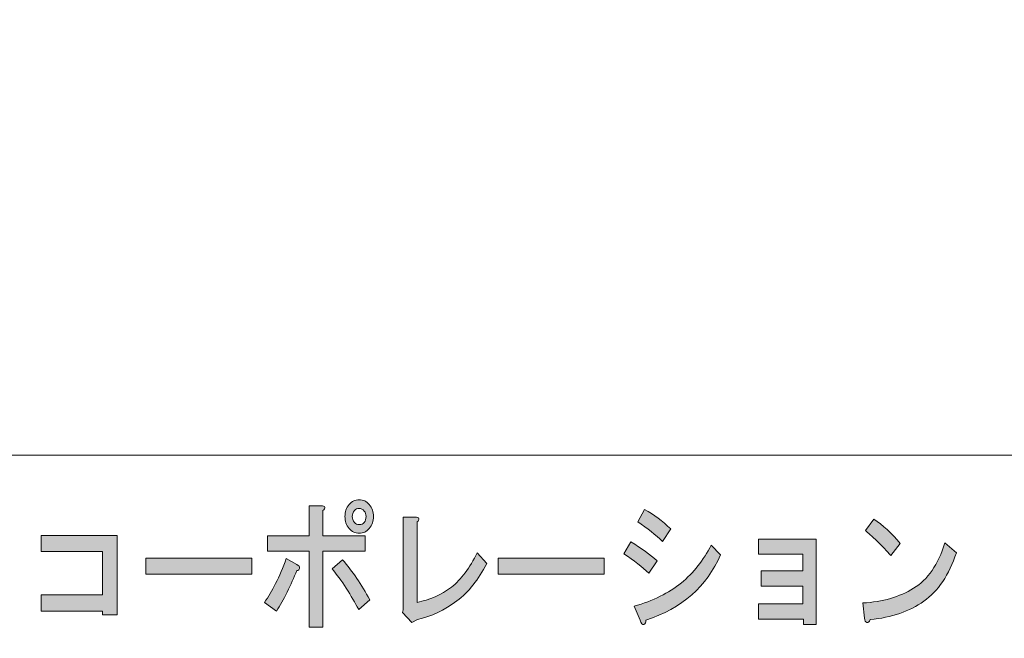
# Model space of a CAD drawing. Units: inches. Extents: x -43 to 253, y 44 to 253.
# Drawn here: x 10 to 45, y 61 to 83 of the extents above; entities that cross this region are included whole.
import ezdxf

# ---------------------------------------------------------------- set-up
doc = ezdxf.new("R2010")
doc.units = ezdxf.units.IN
doc.header["$MEASUREMENT"] = 0
doc.layers.add('儗僀儎乕 1', color=7, linetype='Continuous')

# ---------------------------------------------------------------- blocks, each defined once
blk = doc.blocks.new('block 12')
at = {"layer": '儗僀儎乕 1'}
h = blk.add_hatch(color=7, dxfattribs=at)
h.dxf.hatch_style = 2
edge = h.paths.add_edge_path()
edge.add_spline(control_points=[(19.676, 62.646), (19.556, 62.388), (19.43, 62.163), (19.299, 61.97), (19.299, 61.97), (18.872, 62.279), (18.872, 62.279), (19.003, 62.472), (19.135, 62.697), (19.266, 62.954), (19.408, 63.224), (19.534, 63.52), (19.643, 63.842), (19.643, 63.842), (20.02, 63.63), (20.02, 63.63), (20.097, 63.591), (20.13, 63.546), (20.118, 63.494), (20.118, 63.443), (20.086, 63.417), (20.02, 63.417), (19.922, 63.173), (19.807, 62.916), (19.676, 62.646)], knot_values=[0, 0, 0, 0, 1, 1, 1, 2, 2, 2, 3, 3, 3, 4, 4, 4, 5, 5, 5, 6, 6, 6, 7, 7, 7, 8, 8, 8, 8], degree=3, periodic=1)
edge = h.paths.add_edge_path()
edge.add_spline(control_points=[(21.02, 65.675), (21.031, 65.636), (21.01, 65.597), (20.955, 65.559), (20.955, 65.559), (20.955, 64.652), (20.955, 64.652), (20.955, 64.652), (22.464, 64.652), (22.464, 64.652), (22.464, 64.652), (22.464, 64.112), (22.464, 64.112), (22.464, 64.112), (20.955, 64.112), (20.955, 64.112), (20.955, 64.112), (20.955, 61.392), (20.955, 61.392), (20.955, 61.392), (20.463, 61.392), (20.463, 61.392), (20.463, 61.392), (20.463, 64.112), (20.463, 64.112), (20.463, 64.112), (18.971, 64.112), (18.971, 64.112), (18.971, 64.112), (18.971, 64.652), (18.971, 64.652), (18.971, 64.652), (20.463, 64.652), (20.463, 64.652), (20.463, 64.652), (20.463, 65.732), (20.463, 65.732), (20.463, 65.732), (20.889, 65.732), (20.889, 65.732), (20.966, 65.732), (21.01, 65.713), (21.02, 65.675)], knot_values=[0, 0, 0, 0, 1, 1, 1, 2, 2, 2, 3, 3, 3, 4, 4, 4, 5, 5, 5, 6, 6, 6, 7, 7, 7, 8, 8, 8, 9, 9, 9, 10, 10, 10, 11, 11, 11, 12, 12, 12, 13, 13, 13, 14, 14, 14, 14], degree=3, periodic=1)
edge = h.paths.add_edge_path()
edge.add_spline(control_points=[(22.628, 62.376), (22.628, 62.376), (22.234, 62.028), (22.234, 62.028), (22.103, 62.26), (21.955, 62.511), (21.791, 62.781), (21.616, 63.051), (21.447, 63.282), (21.283, 63.475), (21.283, 63.475), (21.66, 63.803), (21.66, 63.803), (22.01, 63.391), (22.332, 62.916), (22.628, 62.376)], knot_values=[0, 0, 0, 0, 1, 1, 1, 2, 2, 2, 3, 3, 3, 4, 4, 4, 5, 5, 5, 5], degree=3, periodic=1)
edge = h.paths.add_edge_path()
edge.add_spline(control_points=[(22.611, 65.771), (22.71, 65.655), (22.759, 65.514), (22.759, 65.347), (22.759, 65.179), (22.71, 65.038), (22.611, 64.922), (22.513, 64.806), (22.392, 64.749), (22.25, 64.749), (22.108, 64.749), (21.988, 64.806), (21.89, 64.922), (21.791, 65.038), (21.742, 65.179), (21.742, 65.347), (21.742, 65.514), (21.791, 65.655), (21.89, 65.771), (21.988, 65.887), (22.108, 65.945), (22.25, 65.945), (22.392, 65.945), (22.513, 65.887), (22.611, 65.771)], knot_values=[0, 0, 0, 0, 1, 1, 1, 2, 2, 2, 3, 3, 3, 4, 4, 4, 5, 5, 5, 6, 6, 6, 7, 7, 7, 8, 8, 8, 8], degree=3, periodic=1)
edge = h.paths.add_edge_path()
edge.add_spline(control_points=[(22.431, 65.134), (22.474, 65.186), (22.496, 65.257), (22.496, 65.347), (22.496, 65.424), (22.474, 65.488), (22.431, 65.539), (22.376, 65.604), (22.316, 65.636), (22.25, 65.636), (22.185, 65.636), (22.13, 65.61), (22.086, 65.559), (22.032, 65.494), (22.004, 65.424), (22.004, 65.347), (22.004, 65.269), (22.032, 65.199), (22.086, 65.134), (22.13, 65.083), (22.185, 65.057), (22.25, 65.057), (22.327, 65.057), (22.387, 65.083), (22.431, 65.134)], knot_values=[0, 0, 0, 0, 1, 1, 1, 2, 2, 2, 3, 3, 3, 4, 4, 4, 5, 5, 5, 6, 6, 6, 7, 7, 7, 8, 8, 8, 8], degree=3, periodic=1)
h = blk.add_hatch(color=7, dxfattribs=at)
h.dxf.hatch_style = 2
edge = h.paths.add_edge_path()
edge.add_spline(control_points=[(31.955, 64.44), (32.338, 64.208), (32.649, 63.983), (32.89, 63.765), (32.89, 63.765), (32.595, 63.321), (32.595, 63.321), (32.365, 63.54), (32.07, 63.771), (31.709, 64.015), (31.709, 64.015), (31.955, 64.44), (31.955, 64.44)], knot_values=[0, 0, 0, 0, 1, 1, 1, 2, 2, 2, 3, 3, 3, 4, 4, 4, 4], degree=3, periodic=1)
edge = h.paths.add_edge_path()
edge.add_spline(control_points=[(32.496, 61.642), (32.496, 61.565), (32.469, 61.514), (32.414, 61.488), (32.37, 61.475), (32.327, 61.527), (32.283, 61.642), (32.283, 61.642), (32.07, 62.144), (32.07, 62.144), (32.748, 62.337), (33.311, 62.614), (33.759, 62.974), (34.196, 63.334), (34.551, 63.784), (34.825, 64.324), (34.825, 64.324), (35.153, 63.977), (35.153, 63.977), (34.672, 62.845), (33.786, 62.067), (32.496, 61.642)], knot_values=[0, 0, 0, 0, 1, 1, 1, 2, 2, 2, 3, 3, 3, 4, 4, 4, 5, 5, 5, 6, 6, 6, 7, 7, 7, 7], degree=3, periodic=1)
edge = h.paths.add_edge_path()
edge.add_spline(control_points=[(33.087, 64.459), (32.846, 64.691), (32.551, 64.922), (32.201, 65.154), (32.201, 65.154), (32.447, 65.597), (32.447, 65.597), (32.775, 65.417), (33.086, 65.186), (33.382, 64.903), (33.382, 64.903), (33.087, 64.459), (33.087, 64.459)], knot_values=[0, 0, 0, 0, 1, 1, 1, 2, 2, 2, 3, 3, 3, 4, 4, 4, 4], degree=3, periodic=1)
h = blk.add_hatch(color=7, dxfattribs=at)
h.dxf.hatch_style = 2
edge = h.paths.add_edge_path()
edge.add_spline(control_points=[(24.383, 65.269), (24.394, 65.231), (24.372, 65.192), (24.317, 65.154), (24.317, 65.154), (24.317, 62.279), (24.317, 62.279), (24.765, 62.369), (25.175, 62.549), (25.547, 62.819), (25.897, 63.102), (26.203, 63.514), (26.465, 64.054), (26.465, 64.054), (26.81, 63.668), (26.81, 63.668), (26.514, 63.089), (26.159, 62.646), (25.744, 62.337), (25.296, 62.002), (24.826, 61.777), (24.334, 61.662), (24.334, 61.662), (24.137, 61.565), (24.137, 61.565), (24.137, 61.565), (23.793, 61.912), (23.793, 61.912), (23.793, 61.912), (23.825, 62.009), (23.825, 62.009), (23.825, 62.009), (23.825, 65.327), (23.825, 65.327), (23.825, 65.327), (24.252, 65.327), (24.252, 65.327), (24.328, 65.327), (24.372, 65.308), (24.383, 65.269)], knot_values=[0, 0, 0, 0, 1, 1, 1, 2, 2, 2, 3, 3, 3, 4, 4, 4, 5, 5, 5, 6, 6, 6, 7, 7, 7, 8, 8, 8, 9, 9, 9, 10, 10, 10, 11, 11, 11, 12, 12, 12, 13, 13, 13, 13], degree=3, periodic=1)
h = blk.add_hatch(color=7, dxfattribs=at)
h.dxf.hatch_style = 2
edge = h.paths.add_edge_path()
edge.add_spline(control_points=[(42.418, 62.318), (41.915, 61.958), (41.276, 61.739), (40.5, 61.662), (40.478, 61.585), (40.44, 61.552), (40.385, 61.565), (40.341, 61.578), (40.314, 61.63), (40.303, 61.72), (40.303, 61.72), (40.237, 62.26), (40.237, 62.26), (40.948, 62.298), (41.555, 62.472), (42.058, 62.781), (42.561, 63.089), (42.932, 63.63), (43.173, 64.401), (43.173, 64.401), (43.583, 64.054), (43.583, 64.054), (43.32, 63.256), (42.932, 62.678), (42.418, 62.318)], knot_values=[0, 0, 0, 0, 1, 1, 1, 2, 2, 2, 3, 3, 3, 4, 4, 4, 5, 5, 5, 6, 6, 6, 7, 7, 7, 8, 8, 8, 8], degree=3, periodic=1)
edge = h.paths.add_edge_path()
edge.add_spline(control_points=[(41.582, 64.382), (41.582, 64.382), (41.238, 63.958), (41.238, 63.958), (41.107, 64.112), (40.948, 64.279), (40.762, 64.459), (40.565, 64.639), (40.423, 64.768), (40.336, 64.845), (40.336, 64.845), (40.631, 65.25), (40.631, 65.25), (40.948, 65.044), (41.265, 64.755), (41.582, 64.382)], knot_values=[0, 0, 0, 0, 1, 1, 1, 2, 2, 2, 3, 3, 3, 4, 4, 4, 5, 5, 5, 5], degree=3, periodic=1)
h = blk.add_hatch(color=7, dxfattribs=at)
h.dxf.hatch_style = 2
h.paths.add_polyline_path([(13.606, 61.835), (13.082, 61.835), (13.082, 61.97), (10.884, 61.97), (10.884, 62.549), (13.082, 62.549), (13.082, 64.093), (10.884, 64.093), (10.884, 64.671), (13.606, 64.671)])
h = blk.add_hatch(color=7, dxfattribs=at)
h.dxf.hatch_style = 2
h.paths.add_polyline_path([(38.58, 61.491), (38.12, 61.491), (38.12, 61.684), (36.513, 61.684), (36.513, 62.224), (38.104, 62.224), (38.104, 62.861), (36.612, 62.861), (36.612, 63.401), (38.104, 63.401), (38.104, 63.999), (36.513, 63.999), (36.513, 64.539), (38.58, 64.539)])
h = blk.add_hatch(color=7, dxfattribs=at)
h.dxf.hatch_style = 2
h.paths.add_polyline_path([(14.625, 63.282), (14.625, 63.861), (18.413, 63.861), (18.413, 63.282)])
h = blk.add_hatch(color=7, dxfattribs=at)
h.dxf.hatch_style = 2
h.paths.add_polyline_path([(27.219, 63.282), (27.219, 63.861), (31.007, 63.861), (31.007, 63.282)])
at = {"layer": '儗僀儎乕 1', "lineweight": 0}
for points in [[(13.606, 61.835), (13.082, 61.835), (13.082, 61.97), (10.884, 61.97), (10.884, 62.549), (13.082, 62.549), (13.082, 64.093), (10.884, 64.093), (10.884, 64.671), (13.606, 64.671), (13.606, 61.835)], [(38.58, 61.491), (38.12, 61.491), (38.12, 61.684), (36.513, 61.684), (36.513, 62.224), (38.104, 62.224), (38.104, 62.861), (36.612, 62.861), (36.612, 63.401), (38.104, 63.401), (38.104, 63.999), (36.513, 63.999), (36.513, 64.539), (38.58, 64.539), (38.58, 61.491)], [(14.625, 63.282), (14.625, 63.861), (18.413, 63.861), (18.413, 63.282), (14.625, 63.282)], [(27.219, 63.282), (27.219, 63.861), (31.007, 63.861), (31.007, 63.282), (27.219, 63.282)]]:
    blk.add_lwpolyline(points, dxfattribs=at)
for points, knots in [([(22.611, 65.771), (22.71, 65.655), (22.759, 65.514), (22.759, 65.347), (22.759, 65.179), (22.71, 65.038), (22.611, 64.922), (22.513, 64.806), (22.392, 64.749), (22.25, 64.749), (22.108, 64.749), (21.988, 64.806), (21.89, 64.922), (21.791, 65.038), (21.742, 65.179), (21.742, 65.347), (21.742, 65.514), (21.791, 65.655), (21.89, 65.771), (21.988, 65.887), (22.108, 65.945), (22.25, 65.945), (22.392, 65.945), (22.513, 65.887), (22.611, 65.771)], [0, 0, 0, 0, 1, 1, 1, 2, 2, 2, 3, 3, 3, 4, 4, 4, 5, 5, 5, 6, 6, 6, 7, 7, 7, 8, 8, 8, 8]), ([(21.02, 65.675), (21.031, 65.636), (21.01, 65.597), (20.955, 65.559), (20.955, 65.559), (20.955, 64.652), (20.955, 64.652), (20.955, 64.652), (22.464, 64.652), (22.464, 64.652), (22.464, 64.652), (22.464, 64.112), (22.464, 64.112), (22.464, 64.112), (20.955, 64.112), (20.955, 64.112), (20.955, 64.112), (20.955, 61.392), (20.955, 61.392), (20.955, 61.392), (20.463, 61.392), (20.463, 61.392), (20.463, 61.392), (20.463, 64.112), (20.463, 64.112), (20.463, 64.112), (18.971, 64.112), (18.971, 64.112), (18.971, 64.112), (18.971, 64.652), (18.971, 64.652), (18.971, 64.652), (20.463, 64.652), (20.463, 64.652), (20.463, 64.652), (20.463, 65.732), (20.463, 65.732), (20.463, 65.732), (20.889, 65.732), (20.889, 65.732), (20.966, 65.732), (21.01, 65.713), (21.02, 65.675)], [0, 0, 0, 0, 1, 1, 1, 2, 2, 2, 3, 3, 3, 4, 4, 4, 5, 5, 5, 6, 6, 6, 7, 7, 7, 8, 8, 8, 9, 9, 9, 10, 10, 10, 11, 11, 11, 12, 12, 12, 13, 13, 13, 14, 14, 14, 14]), ([(22.431, 65.134), (22.474, 65.186), (22.496, 65.257), (22.496, 65.347), (22.496, 65.424), (22.474, 65.488), (22.431, 65.539), (22.376, 65.604), (22.316, 65.636), (22.25, 65.636), (22.185, 65.636), (22.13, 65.61), (22.086, 65.559), (22.032, 65.494), (22.004, 65.424), (22.004, 65.347), (22.004, 65.269), (22.032, 65.199), (22.086, 65.134), (22.13, 65.083), (22.185, 65.057), (22.25, 65.057), (22.327, 65.057), (22.387, 65.083), (22.431, 65.134)], [0, 0, 0, 0, 1, 1, 1, 2, 2, 2, 3, 3, 3, 4, 4, 4, 5, 5, 5, 6, 6, 6, 7, 7, 7, 8, 8, 8, 8]), ([(33.087, 64.459), (32.846, 64.691), (32.551, 64.922), (32.201, 65.154), (32.201, 65.154), (32.447, 65.597), (32.447, 65.597), (32.775, 65.417), (33.086, 65.186), (33.382, 64.903), (33.382, 64.903), (33.087, 64.459), (33.087, 64.459)], [0, 0, 0, 0, 1, 1, 1, 2, 2, 2, 3, 3, 3, 4, 4, 4, 4]), ([(24.383, 65.269), (24.394, 65.231), (24.372, 65.192), (24.317, 65.154), (24.317, 65.154), (24.317, 62.279), (24.317, 62.279), (24.765, 62.369), (25.175, 62.549), (25.547, 62.819), (25.897, 63.102), (26.203, 63.514), (26.465, 64.054), (26.465, 64.054), (26.81, 63.668), (26.81, 63.668), (26.514, 63.089), (26.159, 62.646), (25.744, 62.337), (25.296, 62.002), (24.826, 61.777), (24.334, 61.662), (24.334, 61.662), (24.137, 61.565), (24.137, 61.565), (24.137, 61.565), (23.793, 61.912), (23.793, 61.912), (23.793, 61.912), (23.825, 62.009), (23.825, 62.009), (23.825, 62.009), (23.825, 65.327), (23.825, 65.327), (23.825, 65.327), (24.252, 65.327), (24.252, 65.327), (24.328, 65.327), (24.372, 65.308), (24.383, 65.269)], [0, 0, 0, 0, 1, 1, 1, 2, 2, 2, 3, 3, 3, 4, 4, 4, 5, 5, 5, 6, 6, 6, 7, 7, 7, 8, 8, 8, 9, 9, 9, 10, 10, 10, 11, 11, 11, 12, 12, 12, 13, 13, 13, 13]), ([(41.582, 64.382), (41.582, 64.382), (41.238, 63.958), (41.238, 63.958), (41.107, 64.112), (40.948, 64.279), (40.762, 64.459), (40.565, 64.639), (40.423, 64.768), (40.336, 64.845), (40.336, 64.845), (40.631, 65.25), (40.631, 65.25), (40.948, 65.044), (41.265, 64.755), (41.582, 64.382)], [0, 0, 0, 0, 1, 1, 1, 2, 2, 2, 3, 3, 3, 4, 4, 4, 5, 5, 5, 5]), ([(31.955, 64.44), (32.338, 64.208), (32.649, 63.983), (32.89, 63.765), (32.89, 63.765), (32.595, 63.321), (32.595, 63.321), (32.365, 63.54), (32.07, 63.771), (31.709, 64.015), (31.709, 64.015), (31.955, 64.44), (31.955, 64.44)], [0, 0, 0, 0, 1, 1, 1, 2, 2, 2, 3, 3, 3, 4, 4, 4, 4]), ([(42.418, 62.318), (41.915, 61.958), (41.276, 61.739), (40.5, 61.662), (40.478, 61.585), (40.44, 61.552), (40.385, 61.565), (40.341, 61.578), (40.314, 61.63), (40.303, 61.72), (40.303, 61.72), (40.237, 62.26), (40.237, 62.26), (40.948, 62.298), (41.555, 62.472), (42.058, 62.781), (42.561, 63.089), (42.932, 63.63), (43.173, 64.401), (43.173, 64.401), (43.583, 64.054), (43.583, 64.054), (43.32, 63.256), (42.932, 62.678), (42.418, 62.318)], [0, 0, 0, 0, 1, 1, 1, 2, 2, 2, 3, 3, 3, 4, 4, 4, 5, 5, 5, 6, 6, 6, 7, 7, 7, 8, 8, 8, 8]), ([(32.496, 61.642), (32.496, 61.565), (32.469, 61.514), (32.414, 61.488), (32.37, 61.475), (32.327, 61.527), (32.283, 61.642), (32.283, 61.642), (32.07, 62.144), (32.07, 62.144), (32.748, 62.337), (33.311, 62.614), (33.759, 62.974), (34.196, 63.334), (34.551, 63.784), (34.825, 64.324), (34.825, 64.324), (35.153, 63.977), (35.153, 63.977), (34.672, 62.845), (33.786, 62.067), (32.496, 61.642)], [0, 0, 0, 0, 1, 1, 1, 2, 2, 2, 3, 3, 3, 4, 4, 4, 5, 5, 5, 6, 6, 6, 7, 7, 7, 7]), ([(19.676, 62.646), (19.556, 62.388), (19.43, 62.163), (19.299, 61.97), (19.299, 61.97), (18.872, 62.279), (18.872, 62.279), (19.003, 62.472), (19.135, 62.697), (19.266, 62.954), (19.408, 63.224), (19.534, 63.52), (19.643, 63.842), (19.643, 63.842), (20.02, 63.63), (20.02, 63.63), (20.097, 63.591), (20.13, 63.546), (20.118, 63.494), (20.118, 63.443), (20.086, 63.417), (20.02, 63.417), (19.922, 63.173), (19.807, 62.916), (19.676, 62.646)], [0, 0, 0, 0, 1, 1, 1, 2, 2, 2, 3, 3, 3, 4, 4, 4, 5, 5, 5, 6, 6, 6, 7, 7, 7, 8, 8, 8, 8]), ([(22.628, 62.376), (22.628, 62.376), (22.234, 62.028), (22.234, 62.028), (22.103, 62.26), (21.955, 62.511), (21.791, 62.781), (21.616, 63.051), (21.447, 63.282), (21.283, 63.475), (21.283, 63.475), (21.66, 63.803), (21.66, 63.803), (22.01, 63.391), (22.332, 62.916), (22.628, 62.376)], [0, 0, 0, 0, 1, 1, 1, 2, 2, 2, 3, 3, 3, 4, 4, 4, 5, 5, 5, 5])]:
    blk.add_open_spline(points, degree=3, knots=knots, dxfattribs=at)
blk = doc.blocks.new('block 6')
at = {"layer": '儗僀儎乕 1', "color": 7, "lineweight": 18}
for points in [[(245.54, 247.439), (-38.326, 247.439), (-38.326, 67.543), (245.54, 67.543), (245.54, 247.439)], [(-38.326, 51.541), (46.214, 51.541), (46.214, 67.543), (-38.326, 67.543), (-38.326, 51.541)]]:
    blk.add_lwpolyline(points, dxfattribs=at)
at = {"layer": '儗僀儎乕 1'}
blk.add_blockref('block 12', (0, 0), dxfattribs=at)

msp = doc.modelspace()

# ---------------------------------------------------------------- block references
at = {"layer": '儗僀儎乕 1'}
msp.add_blockref('block 6', (0, 0), dxfattribs=at)

doc.saveas('drawing.dxf')
